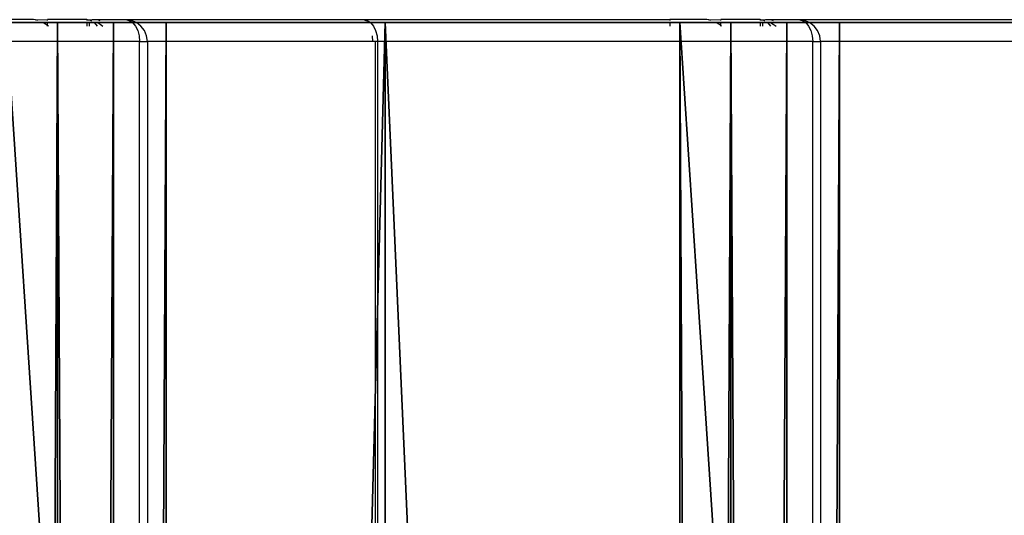
# Model space of a CAD drawing. Units: centimetres. Extents: x -268 to 272, y -466 to 220.
# Drawn here: x -34 to -20, y 63 to 70 of the extents above; entities that cross this region are included whole.
import ezdxf

# ---------------------------------------------------------------- set-up
doc = ezdxf.new("R2010")
doc.units = ezdxf.units.CM
doc.header["$LTSCALE"] = 2.54
doc.layers.get('0').update_dxf_attribs({"true_color": 0xff5454})
doc.layers.add('VP-EQ', color=7, linetype='Continuous', true_color=0x8a3492)

# ---------------------------------------------------------------- blocks, each defined once
blk = doc.blocks.new('3DGeom-594_Defintion')
at = {"color": 0}
for p, q in [((88.9, 39.91), (18.14, 19.63)), ((18.14, 19.63), (88.9, 39.91)), ((235.86, 39.91), (88.9, 39.91)), ((88.9, 39.91), (88.9, 39.91, 2540)), ((88.9, 39.91, 2540), (88.9, 39.91)), ((88.9, 39.91), (235.86, 39.91)), ((235.86, 19.63), (235.86, 39.91)), ((235.86, 39.91), (235.86, 39.91, 2540)), ((235.86, 39.91, 2540), (235.86, 39.91)), ((235.86, 39.91), (235.86, 19.63)), ((18.14, 19.63), (0, 19.63)), ((0, 19.63), (0, 19.63, 2540)), ((0, 19.63, 2540), (0, 19.63)), ((0, 19.63), (0, 0)), ((0, 0), (0, 19.63)), ((0, 19.63), (18.14, 19.63)), ((18.14, 19.63), (18.14, 19.63, 2540)), ((18.14, 19.63, 2540), (18.14, 19.63)), ((217.71, 0), (217.71, 19.63)), ((217.71, 19.63), (217.71, 19.63, 2540)), ((217.71, 19.63, 2540), (217.71, 19.63)), ((217.71, 19.63), (235.86, 19.63)), ((235.86, 19.63), (217.71, 19.63)), ((217.71, 19.63), (217.71, 0)), ((235.86, 19.63), (235.86, 19.63, 2540)), ((235.86, 19.63, 2540), (235.86, 19.63)), ((0, 0, 2540), (0, 0)), ((0, 0), (217.71, 0)), ((0, 0), (0, 0, 2540)), ((217.71, 0), (0, 0)), ((217.71, 0), (217.71, 0, 2540)), ((217.71, 0, 2540), (217.71, 0))]:
    blk.add_line(p, q, dxfattribs=at)
mesh = blk.add_polyface(dxfattribs=at)
corners = [(18.14, 19.63), (0, 0), (0, 19.63), (217.71, 0), (88.9, 39.91), (217.71, 19.63), (235.86, 39.91), (235.86, 19.63)]
mesh.append_faces([[corners[k] for k in face] for face in [(0, 1, 2), (5, 6, 7)]], dxfattribs={"vtx0": -1, "color": 0})
mesh.append_faces([[corners[k] for k in face] for face in [(1, 0, 3), (3, 4, 5)]], dxfattribs={"vtx0": -1, "vtx1": -1, "color": 0})
mesh.append_faces([[corners[k] for k in face] for face in [(3, 0, 4), (5, 4, 6)]], dxfattribs={"vtx0": -1, "vtx2": -1, "color": 0})
mesh = blk.add_polyface(dxfattribs=at)
corners = [(18.14, 19.63, 2540), (88.9, 39.91), (18.14, 19.63), (88.9, 39.91, 2540)]
mesh.append_faces([[corners[k] for k in face] for face in [(0, 1, 2), (1, 0, 3)]], dxfattribs={"vtx0": -1, "color": 0})
mesh = blk.add_polyface(dxfattribs=at)
corners = [(88.9, 39.91), (235.86, 39.91, 2540), (235.86, 39.91), (88.9, 39.91, 2540)]
mesh.append_faces([[corners[k] for k in face] for face in [(0, 1, 2), (1, 0, 3)]], dxfattribs={"vtx0": -1, "color": 0})
mesh = blk.add_polyface(dxfattribs=at)
corners = [(235.86, 39.91), (235.86, 19.63, 2540), (235.86, 19.63), (235.86, 39.91, 2540)]
mesh.append_faces([[corners[k] for k in face] for face in [(0, 1, 2), (1, 0, 3)]], dxfattribs={"vtx0": -1, "color": 0})
mesh = blk.add_polyface(dxfattribs=at)
corners = [(0, 19.63, 2540), (18.14, 19.63), (0, 19.63), (18.14, 19.63, 2540)]
mesh.append_faces([[corners[k] for k in face] for face in [(0, 1, 2), (1, 0, 3)]], dxfattribs={"vtx0": -1, "color": 0})
mesh = blk.add_polyface(dxfattribs=at)
corners = [(0, 19.63, 2540), (0, 0), (0, 0, 2540), (0, 19.63)]
mesh.append_faces([[corners[k] for k in face] for face in [(0, 1, 2), (1, 0, 3)]], dxfattribs={"vtx0": -1, "color": 0})
mesh = blk.add_polyface(dxfattribs=at)
corners = [(217.71, 19.63), (217.71, 0, 2540), (217.71, 0), (217.71, 19.63, 2540)]
mesh.append_faces([[corners[k] for k in face] for face in [(0, 1, 2), (1, 0, 3)]], dxfattribs={"vtx0": -1, "color": 0})
mesh = blk.add_polyface(dxfattribs=at)
corners = [(235.86, 19.63, 2540), (217.71, 19.63), (235.86, 19.63), (217.71, 19.63, 2540)]
mesh.append_faces([[corners[k] for k in face] for face in [(0, 1, 2), (1, 0, 3)]], dxfattribs={"vtx0": -1, "color": 0})
mesh = blk.add_polyface(dxfattribs=at)
corners = [(217.71, 0, 2540), (0, 0), (217.71, 0), (0, 0, 2540)]
mesh.append_faces([[corners[k] for k in face] for face in [(0, 1, 2), (1, 0, 3)]], dxfattribs={"vtx0": -1, "color": 0})
blk = doc.blocks.new('Group334#2')
at = {"color": 0, "extrusion": (-2.71155e-16, -1, 6.9818e-15), "xscale": 0.05511810929756464, "yscale": 0.05511810929756466, "zscale": 0.05511810929756464, "rotation": 319.988353617563}
blk.add_blockref('3DGeom-594_Defintion', (117.591, 256.754, -45.391), dxfattribs=at)
blk = doc.blocks.new('Group333#3')
at = {"color": 0}
blk.add_blockref('Group334#2', (0, 0), dxfattribs=at)
blk = doc.blocks.new('Group336#2')
at = {"color": 0, "extrusion": (-2.71155e-16, -1, 6.9818e-15), "xscale": 0.05511810929756464, "yscale": 0.05511810929756466, "zscale": 0.05511810929756464, "rotation": 319.988353617563}
blk.add_blockref('3DGeom-594_Defintion', (126.782, 249.039, -45.391), dxfattribs=at)
blk = doc.blocks.new('Group335#3')
at = {"color": 0}
blk.add_blockref('Group336#2', (0, 0), dxfattribs=at)
blk = doc.blocks.new('Group338#2')
at = {"color": 0, "extrusion": (-2.71155e-16, -1, 6.9818e-15), "xscale": 0.05511810929756464, "yscale": 0.05511810929756466, "zscale": 0.05511810929756464, "rotation": 319.988353617563}
blk.add_blockref('3DGeom-594_Defintion', (135.973, 241.323, -45.391), dxfattribs=at)
blk = doc.blocks.new('Group337#2')
at = {"color": 0}
blk.add_blockref('Group338#2', (0, 0), dxfattribs=at)
blk = doc.blocks.new('Group328#3')
at = {"color": 43, "true_color": 0xcdb98c}
for name in ['Group333#3', 'Group335#3', 'Group337#2']:
    blk.add_blockref(name, (0, 0), dxfattribs=at)
blk = doc.blocks.new('124102')
at = {"color": 7, "true_color": 0xebebeb, "rotation": 270}
blk.add_blockref('Group328#3', (490.404, 89.915, 35.31), dxfattribs=at)
blk = doc.blocks.new('Grupuj#6')
at = {"color": 43, "true_color": 0xcdb98c, "rotation": 90.00000000000001}
blk.add_blockref('124102', (46.76, -395.795, -121.025), dxfattribs=at)
blk = doc.blocks.new('RB1202 3D')
at = {"color": 0}
blk.add_blockref('Grupuj#6', (-117.506, -70.203), dxfattribs=at)
blk = doc.blocks.new('1202')
at = {"color": 7}
for p, q in [((69.7, 29.996), (69.7, 35.938)), ((70, 31.444), (70, 31.947)), ((69.99, 31.386), (69.997, 31.417)), ((69.997, 31.417), (70, 31.444)), ((69.997, 31.417), (70, 31.251)), ((69.912, 31.251), (69.919, 31.251)), ((69.912, 31.24), (69.919, 31.251)), ((69.919, 31.251), (69.938, 31.279)), ((69.919, 31.251), (69.96, 31.251)), ((69.938, 31.279), (69.96, 31.317)), ((69.99, 31.251), (70, 31.251)), ((70, 30.715), (70, 31.251)), ((69.96, 30.715), (69.912, 30.715)), ((69.96, 30.683), (69.912, 30.683)), ((70, 30.715), (69.99, 30.715)), ((69.997, 30.683), (69.99, 30.66)), ((69.997, 30.683), (69.99, 30.683)), ((69.99, 30.66), (69.99, 30.649)), ((69.999, 30.707), (69.997, 30.683)), ((69.997, 30.683), (70, 30.643)), ((70, 30.71), (69.999, 30.707)), ((70, 30.715), (70, 30.71)), ((69.96, 30.614), (69.912, 30.574)), ((69.938, 30.535), (69.912, 30.496)), ((69.96, 30.574), (69.938, 30.535)), ((70, 30.569), (69.99, 30.537)), ((70, 30.643), (70, 30.569)), ((70, 30.569), (70, 30.189)), ((69.99, 30.139), (69.96, 30.092)), ((70, 30.189), (69.99, 30.139)), ((69.99, 30.139), (69.99, 30.112)), ((70, 30.189), (70, 26.94)), ((-2.56, 29.996), (69.7, 29.996)), ((69.778, 30.003), (69.7, 29.996)), ((69.7, 29.996), (69.7, 29.89)), ((69.85, 30.022), (69.778, 30.003)), ((69.912, 30.052), (69.85, 30.022)), ((69.96, 30.092), (69.912, 30.052)), ((69.912, 29.978), (69.96, 30.039)), ((69.96, 30.039), (69.99, 30.112)), ((69.7, 29.89), (-2.532, 29.89)), ((69.7, 29.89), (69.778, 29.9)), ((69.7, 26.818), (69.7, 29.89)), ((69.778, 29.9), (69.85, 29.93)), ((69.85, 29.93), (69.912, 29.978)), ((69.99, 26.89), (69.96, 26.843)), ((70, 26.94), (69.99, 26.908)), ((69.99, 26.908), (69.99, 26.89)), ((70, 26.94), (70, 22.756)), ((69.7, 26.781), (-2.474, 26.781)), ((69.778, 26.822), (69.7, 26.818)), ((69.7, 26.781), (69.7, 26.818)), ((69.7, 26.747), (69.7, 26.781)), ((69.778, 26.753), (69.7, 26.747)), ((69.85, 26.773), (69.778, 26.753)), ((69.912, 26.803), (69.85, 26.773)), ((69.96, 26.843), (69.912, 26.803)), ((69.7, 26.747), (-2.474, 26.747)), ((69.7, 20.805), (69.7, 26.747)), ((69.96, 22.756), (69.912, 22.756)), ((70, 22.756), (69.99, 22.756)), ((70, 22.253), (70, 22.756)), ((69.99, 22.195), (69.997, 22.226)), ((69.997, 22.226), (70, 22.253)), ((69.997, 22.226), (70, 22.06)), ((69.912, 22.049), (69.919, 22.06)), ((69.912, 22.06), (69.919, 22.06)), ((69.919, 22.06), (69.938, 22.088)), ((69.919, 22.06), (69.96, 22.06)), ((69.938, 22.088), (69.96, 22.126)), ((69.99, 22.06), (70, 22.06)), ((70, 21.524), (70, 22.06)), ((69.96, 21.524), (69.912, 21.524)), ((70, 21.524), (69.99, 21.524)), ((69.999, 21.516), (69.997, 21.492)), ((70, 21.519), (69.999, 21.516)), ((70, 21.524), (70, 21.519)), ((69.96, 21.492), (69.912, 21.492)), ((69.96, 21.423), (69.912, 21.383)), ((69.96, 21.383), (69.938, 21.344)), ((69.997, 21.492), (69.99, 21.47)), ((69.997, 21.492), (69.99, 21.492)), ((69.99, 21.47), (69.99, 21.458)), ((70, 21.378), (69.99, 21.346)), ((69.997, 21.492), (70, 21.452)), ((70, 21.452), (70, 21.378)), ((70, 21.378), (70, 20.998)), ((69.938, 21.344), (69.912, 21.305)), ((70, 20.998), (69.99, 20.948)), ((70, 20.998), (70, 17.749)), ((69.912, 20.862), (69.85, 20.831)), ((69.96, 20.901), (69.912, 20.862)), ((69.912, 20.787), (69.96, 20.848)), ((69.99, 20.948), (69.96, 20.901)), ((69.96, 20.848), (69.99, 20.921)), ((69.99, 20.948), (69.99, 20.921)), ((-2.488, 20.805), (69.7, 20.805)), ((69.778, 20.812), (69.7, 20.805)), ((69.7, 20.805), (69.7, 20.699)), ((69.7, 20.699), (69.778, 20.709)), ((69.85, 20.831), (69.778, 20.812)), ((69.778, 20.709), (69.85, 20.739)), ((69.85, 20.739), (69.912, 20.787)), ((69.7, 20.699), (-2.506, 20.699)), ((69.7, 17.627), (69.7, 20.699))]:
    blk.add_line(p, q, dxfattribs=at)
blk = doc.blocks.new('RB1202 2D')
at = {"layer": 'VP-EQ', "color": 7, "rotation": 90}
blk.add_blockref('1202', (539.553, 4.827), dxfattribs=at)

msp = doc.modelspace()

# ---------------------------------------------------------------- block references
for name, p in [('RB1202 2D', (-541.62, -4.99)), ('RB1202 3D', (0, 0))]:
    msp.add_blockref(name, p)

doc.saveas('drawing.dxf')
